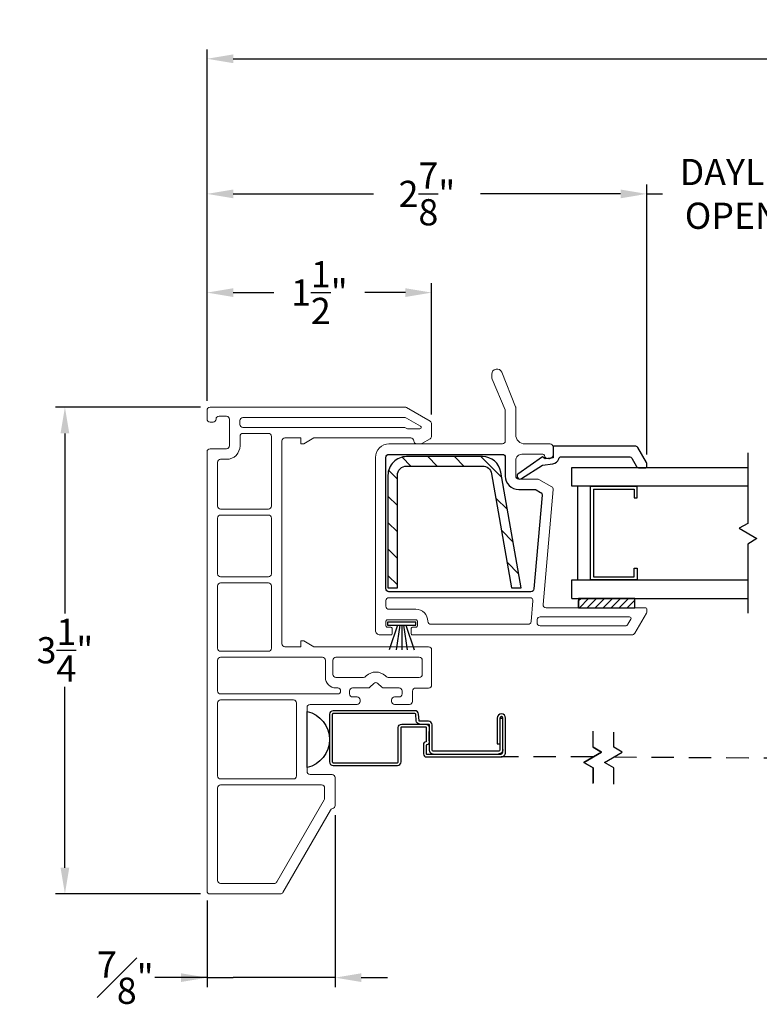
# Model space of a CAD drawing. Extents: x 140.8 to 153.6, y 16.6 to 42.1.
# Drawn here: x 140.8 to 145.7, y 16.7 to 23.2 of the extents above; entities that cross this region are included whole.
import ezdxf

# ---------------------------------------------------------------- set-up
doc = ezdxf.new("R2010")
doc.units = 0
doc.header["$LTSCALE"] = 0.3
doc.header["$MEASUREMENT"] = 0
doc.linetypes.add('DASHED', pattern=[0.75, 0.5, -0.25])
doc.styles.add('ARCHITECTURAL', font='simplex.shx')
doc.dimstyles.new('DIM-MMSTACKED', dxfattribs={"dimscale": 0, "dimtxt": 0.125, "dimasz": 0.125, "dimexe": 0.063, "dimexo": 0.063, "dimgap": 0.07, "dimtad": 0, "dimtih": 1, "dimtoh": 1, "dimdec": 4, "dimzin": 4, "dimdsep": 46, "dimlunit": 4, "dimtxsty": 'ARCHITECTURAL', "dimcen": 0.02, "dimclrt": 7, "dimadec": 0, "dimazin": 0, "dimtfac": 0.75, "dimtdec": 4, "dimtmove": 2, "dimatfit": 3, "dimfxl": 0, "dimfrac": 1, "dimtolj": 1, "dimtzin": 4, "dimarcsym": 0})

# ---------------------------------------------------------------- blocks, each defined once
blk = doc.blocks.new('*D13')
at = {"color": 0, "lineweight": -2, "ltscale": 3.333333}
for p, q in [((144.9881, 20.3416), (144.9881, 22.1452)), ((146.5445, 20.3416), (146.5445, 22.1452)), ((144.8131, 22.0822), (144.6381, 22.0822)), ((144.9881, 22.0822), (145.0921, 22.0822)), ((146.5445, 22.0822), (146.4405, 22.0822)), ((146.7195, 22.0822), (146.8945, 22.0822))]:
    blk.add_line(p, q, dxfattribs=at)
at = {"color": 0, "ltscale": 3.333333}
for points in [[(144.8131, 22.1113), (144.8131, 22.053), (144.9881, 22.0822)], [(146.7195, 22.1113), (146.7195, 22.053), (146.5445, 22.0822)]]:
    blk.add_solid(points, dxfattribs=at)
at = {"layer": 'Defpoints', "color": 0, "ltscale": 3.333333}
for p in [(146.5445, 22.0822), (144.9881, 20.2786), (146.5445, 20.2786)]:
    blk.add_point(p, dxfattribs=at)
at = {"color": 7, "ltscale": 3.333333, "insert": (145.7663, 22.3155), "char_height": 0.175, "attachment_point": 2, "style": 'ARCHITECTURAL'}
blk.add_mtext('\\A1;DAYLIGHT\\POPENING', dxfattribs=at)
blk = doc.blocks.new('*D17')
at = {"color": 0, "lineweight": -2, "ltscale": 3.333333}
for p, q in [((142.0511, 20.7012), (142.0511, 22.1452)), ((144.9881, 20.3416), (144.9881, 22.1452)), ((142.2261, 22.0822), (143.1621, 22.0822)), ((144.8131, 22.0822), (143.8771, 22.0822))]:
    blk.add_line(p, q, dxfattribs=at)
at = {"color": 0, "ltscale": 3.333333}
for points in [[(142.2261, 22.1113), (142.2261, 22.053), (142.0511, 22.0822)], [(144.8131, 22.1113), (144.8131, 22.053), (144.9881, 22.0822)]]:
    blk.add_solid(points, dxfattribs=at)
at = {"layer": 'Defpoints', "color": 0, "ltscale": 3.333333}
for p in [(142.0511, 22.0822), (142.0511, 20.6382), (144.9881, 20.2786)]:
    blk.add_point(p, dxfattribs=at)
at = {"color": 7, "ltscale": 3.333333, "insert": (143.5196, 22.0822), "char_height": 0.175, "attachment_point": 5, "style": 'ARCHITECTURAL'}
blk.add_mtext('\\A1;2\\S7/8;"', dxfattribs=at)
blk = doc.blocks.new('*D18')
at = {"color": 0, "lineweight": -2, "ltscale": 3.333333}
for p, q in [((142.0511, 20.7012), (142.0511, 23.0474)), ((153.5514, 20.7012), (153.5514, 23.0474)), ((142.2261, 22.9844), (147.3229, 22.9844)), ((153.3764, 22.9844), (148.2796, 22.9844))]:
    blk.add_line(p, q, dxfattribs=at)
at = {"color": 0, "ltscale": 3.333333}
for points in [[(142.2261, 23.0135), (142.2261, 22.9552), (142.0511, 22.9844)], [(153.3764, 23.0135), (153.3764, 22.9552), (153.5514, 22.9844)]]:
    blk.add_solid(points, dxfattribs=at)
at = {"layer": 'Defpoints', "color": 0, "ltscale": 3.333333}
for p in [(153.5514, 22.9844), (142.0511, 20.6382), (153.5514, 20.6382)]:
    blk.add_point(p, dxfattribs=at)
at = {"color": 7, "ltscale": 3.333333, "insert": (147.8012, 22.9844), "char_height": 0.175, "attachment_point": 5, "style": 'ARCHITECTURAL'}
blk.add_mtext('\\A1;FRAME\\PWIDTH', dxfattribs=at)
blk = doc.blocks.new('*D19')
at = {"color": 0, "lineweight": -2, "ltscale": 3.333333}
for p, q in [((142.0081, 20.6582), (141.0385, 20.6582)), ((141.1015, 20.4832), (141.1015, 19.2804)), ((141.1015, 17.5832), (141.1015, 18.7904)), ((142.0081, 17.4082), (141.0385, 17.4082))]:
    blk.add_line(p, q, dxfattribs=at)
at = {"color": 0, "ltscale": 3.333333}
for points in [[(141.0724, 20.4832), (141.1307, 20.4832), (141.1015, 20.6582)], [(141.0724, 17.5832), (141.1307, 17.5832), (141.1015, 17.4082)]]:
    blk.add_solid(points, dxfattribs=at)
at = {"layer": 'Defpoints', "color": 0, "ltscale": 3.333333}
for p in [(142.0711, 20.6582), (141.1015, 17.4082), (142.0711, 17.4082)]:
    blk.add_point(p, dxfattribs=at)
at = {"color": 7, "ltscale": 3.333333, "insert": (141.1015, 19.0354), "char_height": 0.175, "attachment_point": 5, "style": 'ARCHITECTURAL'}
blk.add_mtext('\\A1;3\\S1/4;"', dxfattribs=at)
blk = doc.blocks.new('*D20')
at = {"color": 0, "lineweight": -2, "ltscale": 3.333333}
for p, q in [((142.0511, 20.7012), (142.0511, 21.4862)), ((143.5511, 20.6097), (143.5511, 21.4862)), ((142.2261, 21.4232), (142.4977, 21.4232)), ((143.3761, 21.4232), (143.1044, 21.4232))]:
    blk.add_line(p, q, dxfattribs=at)
at = {"color": 0, "ltscale": 3.333333}
for points in [[(142.2261, 21.4524), (142.2261, 21.394), (142.0511, 21.4232)], [(143.3761, 21.4524), (143.3761, 21.394), (143.5511, 21.4232)]]:
    blk.add_solid(points, dxfattribs=at)
at = {"layer": 'Defpoints', "color": 0, "ltscale": 3.333333}
for p in [(143.5511, 21.4232), (142.0511, 20.6382), (143.5511, 20.5467)]:
    blk.add_point(p, dxfattribs=at)
at = {"color": 7, "ltscale": 3.333333, "insert": (142.8011, 21.4232), "char_height": 0.175, "attachment_point": 5, "style": 'ARCHITECTURAL'}
blk.add_mtext('\\A1;1\\S1/2;"', dxfattribs=at)
blk = doc.blocks.new('*D2')
at = {"color": 0, "lineweight": -2, "ltscale": 3.333333}
for p, q in [((142.9061, 17.9351), (142.9061, 16.7864)), ((142.0511, 17.3652), (142.0511, 16.7864)), ((141.8761, 16.8494), (141.7011, 16.8494)), ((142.0511, 16.8494), (141.7791, 16.8494)), ((142.0511, 16.8494), (142.2261, 16.8494)), ((142.7311, 16.8494), (142.2261, 16.8494)), ((142.9061, 16.8494), (142.7311, 16.8494)), ((143.0811, 16.8494), (143.2561, 16.8494))]:
    blk.add_line(p, q, dxfattribs=at)
at = {"color": 0, "ltscale": 3.333333}
for points in [[(141.8761, 16.8785), (141.8761, 16.8202), (142.0511, 16.8494)], [(143.0811, 16.8785), (143.0811, 16.8202), (142.9061, 16.8494)]]:
    blk.add_solid(points, dxfattribs=at)
at = {"layer": 'Defpoints', "color": 0, "ltscale": 3.333333}
for p in [(142.9061, 17.9981), (142.0511, 17.4282), (142.9061, 16.8494)]:
    blk.add_point(p, dxfattribs=at)
at = {"color": 7, "ltscale": 3.333333, "insert": (141.505, 16.8494), "char_height": 0.175, "attachment_point": 5, "style": 'ARCHITECTURAL'}
blk.add_mtext('\\A1;{\\H1.000000x;\\S7#8;}"', dxfattribs=at)

msp = doc.modelspace()

# ---------------------------------------------------------------- linework, layer by layer
at = {"lineweight": 5}
for points in [[(144.0233, 20.4132, 0.414214), (144.0433, 20.4332), (144.0433, 20.632, 0.099973), (144.0417, 20.6397), (143.9554, 20.8447, -0.099973), (143.9527, 20.8582), (143.9527, 20.8782, -0.826177), (144.0202, 20.8912), (144.1119, 20.6614, -0.095184), (144.1133, 20.654), (144.1133, 20.4732, 0.414214), (144.1733, 20.4132), (144.3429, 20.4132, -0.414214), (144.3629, 20.3932), (144.3629, 20.3434, -0.414214), (144.333, 20.3134), (144.3329, 20.3134, -0.342053), (144.3039, 20.3359, 0.342053), (144.2942, 20.3434), (144.1529, 20.3434, 0.414214), (144.1129, 20.3034), (144.1129, 20.1984, 0.414214), (144.1329, 20.1784), (144.2579, 20.1784, -0.131652), (144.2679, 20.1757), (144.3529, 20.1267, -0.291473), (144.3628, 20.1076), (144.2957, 19.3402, 0.440011), (144.3156, 19.3184), (144.9786, 19.3184, -0.414214), (144.9886, 19.3084), (144.9886, 19.2938, -0.131652), (144.9859, 19.2838), (144.9077, 19.1483, -0.267949), (144.8904, 19.1383), (143.4234, 19.1383, -0.414214), (143.4134, 19.1483), (143.4134, 19.1785, -0.414214), (143.4234, 19.1885), (143.4457, 19.1885, 0.414214), (143.4557, 19.1985), (143.4557, 19.2287, 0.414214), (143.4457, 19.2387), (143.2561, 19.2387, 0.414214), (143.2461, 19.2287), (143.2461, 19.1985, 0.414214), (143.2561, 19.1885), (143.2784, 19.1885, -0.414214), (143.2884, 19.1785), (143.2884, 19.1483, -0.414214), (143.2784, 19.1383), (143.2061, 19.1383, -0.414214), (143.1761, 19.1683), (143.1761, 20.3232)], [(142.0511, 20.3602), (142.0511, 17.4282, 0.414214), (142.0711, 17.4082), (142.5399, 17.4082, 0.267949), (142.5572, 17.4182), (142.875, 17.9686, -0.226533), (142.8892, 17.9783, 0.369196), (142.9061, 17.9981), (142.9061, 18.1857, 0.414214), (142.8861, 18.2057), (142.7386, 18.2057, -0.414214), (142.7186, 18.2257), (142.7186, 18.6532, -0.414214), (142.7386, 18.6732), (143.0534, 18.6732, 0.414214), (143.0734, 18.6932), (143.0734, 18.7032, 0.414214), (143.0534, 18.7232), (143.0234, 18.7232, -0.414214), (143.0034, 18.7432), (143.0034, 18.7632, -0.414214), (143.0234, 18.7832), (143.1251, 18.7832, 0.198912), (143.1393, 18.7891), (143.1643, 18.8141, -0.414214), (143.1925, 18.8141), (143.2175, 18.7891, 0.198912), (143.2317, 18.7832), (143.3334, 18.7832, -0.414214), (143.3534, 18.7632), (143.3534, 18.7432, -0.414214), (143.3334, 18.7232), (143.3034, 18.7232, 0.414214), (143.2834, 18.7032), (143.2834, 18.6931, 0.414214), (143.3034, 18.6731), (143.4035, 18.6731, 0.414214), (143.4235, 18.6931), (143.4235, 18.7631, -0.414214), (143.4435, 18.7831), (143.531, 18.7831, 0.414714), (143.5511, 18.8031), (143.5511, 19.0382, 0.414214), (143.5311, 19.0582), (142.765, 19.0582), (142.6969, 19.0976), (142.6772, 19.0976), (142.6772, 19.0582), (142.5711, 19.0582, -0.414267), (142.5511, 19.0783), (142.5513, 20.4333, -0.41416), (142.5713, 20.4532), (142.6772, 20.4532), (142.6772, 20.4139), (142.6969, 20.4139), (142.765, 20.4532), (143.4118, 20.4532, -0.414214), (143.4318, 20.4332, 0.414214), (143.4518, 20.4132), (143.4764, 20.4132, 0.131652), (143.4864, 20.4159), (143.5411, 20.4475, 0.267949), (143.5511, 20.4648), (143.5511, 20.5467, 0.267949), (143.5411, 20.564), (143.3825, 20.6556, 0.131652), (143.3725, 20.6582), (142.0711, 20.6582, 0.414214), (142.0511, 20.6382), (142.0511, 20.5782, 0.414214), (142.0711, 20.5582), (142.0911, 20.5582, 0.41381), (142.1111, 20.5782, -0.41381), (142.1311, 20.5982), (142.1811, 20.5982, -0.414214), (142.2011, 20.5782), (142.2011, 20.4002, -0.414214), (142.1811, 20.3802), (142.0711, 20.3802, 0.414214), (142.0511, 20.3602)], [(142.1211, 20.2902, -0.414214), (142.1411, 20.3102), (142.1811, 20.3102, 0.414214), (142.2711, 20.4002), (142.2711, 20.4632, -0.414214), (142.2911, 20.4832), (142.4611, 20.4832, -0.414214), (142.4811, 20.4632), (142.4811, 19.9982, -0.414214), (142.4611, 19.9782), (142.1411, 19.9782, -0.414214), (142.1211, 19.9982), (142.1211, 20.2895)], [(143.1761, 20.3232, -0.414214), (143.2661, 20.4132), (144.0233, 20.4132)]]:
    msp.add_lwpolyline(points, format="xyb", dxfattribs=at)
for points in [[(142.2707, 20.5432), (142.2707, 20.5682, -0.414214), (142.2907, 20.5882), (143.3737, 20.5882, -0.131652), (143.3837, 20.5856), (143.4767, 20.5319, -0.767327), (143.4717, 20.5132), (143.3944, 20.5132, -0.131652), (143.3844, 20.5159), (143.3763, 20.5206, 0.131652), (143.3663, 20.5232), (142.2907, 20.5232, -0.414214)], [(142.1211, 19.9182, -0.414214), (142.1411, 19.9382), (142.4611, 19.9382, -0.414214), (142.4811, 19.9182), (142.4811, 19.5452, -0.414214), (142.4611, 19.5252), (142.1411, 19.5252, -0.414214), (142.1211, 19.5452)], [(142.1411, 19.0282, -0.414214), (142.1211, 19.0482), (142.1211, 19.4652, -0.414214), (142.1411, 19.4852), (142.4611, 19.4852, -0.414214), (142.4811, 19.4652), (142.4811, 19.0482, -0.414214), (142.4611, 19.0282)], [(143.4457, 19.3087), (143.2661, 19.3087, -0.414214), (143.2461, 19.3287), (143.2461, 19.3663, -0.414214), (143.2661, 19.3863), (144.2076, 19.3863, -0.440011), (144.2276, 19.3646), (144.2155, 19.2266, -0.388879), (144.1956, 19.2083), (143.5457, 19.2083, -0.415275), (143.5257, 19.2284, 0.415275)], [(144.2568, 19.2402), (144.2551, 19.2201, 0.440011), (144.275, 19.1983), (144.8442, 19.1983, 0.267949), (144.8615, 19.2083), (144.8818, 19.2434, 0.57735), (144.8731, 19.2584), (144.2768, 19.2584, 0.388879)], [(142.8414, 18.9682), (142.8414, 18.8532, 0.414214), (142.9114, 18.7832), (142.9234, 18.7832, -0.414214), (142.9434, 18.7632, -0.414214), (142.9234, 18.7432), (142.1411, 18.7432, -0.414214), (142.1211, 18.7632), (142.1211, 18.9682, -0.414214), (142.1411, 18.9882), (142.8214, 18.9882, -0.414214)], [(143.1148, 18.8636), (143.1103, 18.8591, -0.198912), (143.0961, 18.8532), (142.9114, 18.8532, -0.414214), (142.8914, 18.8732), (142.8914, 18.9682, -0.414214), (142.9114, 18.9882), (143.4684, 18.9882, -0.414214), (143.4884, 18.9682), (143.4884, 18.8732, -0.414214), (143.4684, 18.8532), (143.2607, 18.8532, -0.198912), (143.2465, 18.8591), (143.242, 18.8636, 0.414214)], [(142.1411, 17.4782), (142.4995, 17.4782, 0.267949), (142.5168, 17.4882), (142.8334, 18.0365, 0.131652), (142.8361, 18.0465), (142.8361, 18.1157, 0.414214), (142.8161, 18.1357), (142.1411, 18.1357, 0.414213), (142.1211, 18.1157), (142.1211, 17.9582), (142.1211, 17.4982, 0.414214)]]:
    msp.add_lwpolyline(points, format="xyb", close=True, dxfattribs=at)
at = {"linetype": 'Continuous'}
msp.add_lwpolyline([(144.152, 20.1816), (144.2912, 20.2713), (144.3605, 20.2798, 0.299655), (144.4, 20.3131, -0.331961), (144.4192, 20.3274), (144.8706, 20.3274, -0.267949), (144.8879, 20.3174), (144.9197, 20.2624, 0.267949), (144.937, 20.2524), (144.9781, 20.2524, 0.414214), (144.9881, 20.2624), (144.9881, 20.2786, 0.131652), (144.9854, 20.2886), (144.9277, 20.3884, 0.267949), (144.9104, 20.3984), (144.3629, 20.3984), (144.3629, 20.3194), (144.3084, 20.3127), (144.2905, 20.3267), (144.1274, 20.2115, 0.907322), (144.1525, 20.1819)], format="xyb", dxfattribs=at)
at = {"ltscale": 3.333333}
msp.add_lwpolyline([(144.0429, 20.1984, 0.414214), (144.1329, 20.1084), (144.2399, 20.1084, -0.131652), (144.2499, 20.1057), (144.2793, 20.0887, -0.291473), (144.2893, 20.0697), (144.2346, 19.4446, -0.388879), (144.2146, 19.4263), (143.2661, 19.4263, -0.414214), (143.2461, 19.4463), (143.2461, 20.3233, -0.414214), (143.2661, 20.3433), (144.0229, 20.3433, -0.414214), (144.0429, 20.3233), (144.0429, 20.1974)], format="xyb", dxfattribs=at)
for points in [[(143.3841, 20.2653), (143.8902, 20.2653, -0.364188), (143.9513, 20.214), (144.0853, 19.4513), (144.1485, 19.4513), (144.0131, 20.2248, 0.364324), (143.89, 20.3283), (143.3841, 20.3283, 0.414214), (143.2591, 20.2033), (143.2591, 19.4513), (143.3221, 19.4513), (143.3221, 20.2033, -0.414214)], [(142.7186, 18.627, -0.8), (142.7186, 18.252)], [(142.7186, 18.252), (142.7186, 18.627, -0.8)]]:
    msp.add_lwpolyline(points, format="xyb", close=True, dxfattribs=at)
at = {"color": 1, "ltscale": 3.333333}
for points in [[(143.4122, 20.2653), (143.3531, 20.3244)], [(143.589, 20.2653), (143.526, 20.3283)], [(143.7658, 20.2653), (143.7028, 20.3283)], [(144.0195, 20.1883), (143.8796, 20.3283)], [(143.3221, 20.1786), (143.2637, 20.237)], [(143.3221, 20.0018), (143.2591, 20.0648)], [(144.057, 19.974), (143.9799, 20.0512)], [(143.3221, 19.8251), (143.2591, 19.8881)], [(144.0945, 19.7598), (144.0175, 19.8367)], [(143.3221, 19.6483), (143.2591, 19.7113)], [(144.132, 19.5455), (144.0552, 19.6223)], [(143.3221, 19.4715), (143.2591, 19.5345)], [(144.5328, 19.3665), (144.5467, 19.3804)], [(144.5378, 19.3184), (144.5998, 19.3804)], [(144.5908, 19.3184), (144.6528, 19.3804)], [(144.6438, 19.3184), (144.7058, 19.3804)], [(144.6969, 19.3184), (144.7589, 19.3804)], [(144.7499, 19.3184), (144.8119, 19.3804)], [(144.8029, 19.3184), (144.8649, 19.3804)], [(144.856, 19.3184), (144.9078, 19.3703)]]:
    msp.add_lwpolyline(points, dxfattribs=at)
at = {"color": 8}
for points in [[(145.662, 20.353), (145.662, 19.8824), (145.6049, 19.8495), (145.7243, 19.7806), (145.662, 19.7446), (145.662, 19.2832)], [(145.662, 20.1304), (144.4879, 20.1304), (144.4879, 20.2554), (145.662, 20.2554)], [(144.6329, 20.11), (144.6329, 19.5254), (144.9049, 19.5254), (144.9049, 19.5834), (144.9249, 19.5834), (144.9249, 19.5054), (144.6129, 19.5054), (144.6129, 20.13)], [(144.4879, 19.3804), (144.4879, 19.5054), (145.662, 19.5054)], [(144.4879, 19.3804), (145.662, 19.3804)], [(144.6295, 18.395), (144.6295, 18.4958)], [(144.6296, 18.3883), (144.6867, 18.3553), (144.6296, 18.3883), (144.6296, 18.4933)], [(144.7676, 18.1422), (144.7676, 18.2505), (144.7054, 18.2865), (144.8247, 18.3554), (144.7676, 18.3883), (144.7676, 18.4892)], [(144.6296, 18.1464), (144.6296, 18.2505), (144.5674, 18.2864), (144.6295, 18.2505), (144.6295, 18.1489)]]:
    msp.add_lwpolyline(points, dxfattribs=at)
at = {"color": 8, "linetype": 'Continuous'}
for points in [[(144.5279, 19.5054), (144.5279, 20.13)], [(144.6129, 20.1304), (144.9249, 20.1304)], [(144.9049, 20.11), (144.9049, 20.0524), (144.9249, 20.0524), (144.9249, 20.13)], [(144.6329, 20.1104), (144.9049, 20.1104)]]:
    msp.add_lwpolyline(points, dxfattribs=at)
at = {"linetype": 'Continuous'}
for points in [[(144.5328, 19.3184), (144.9078, 19.3184), (144.9078, 19.3804), (144.5328, 19.3804), (144.5328, 19.3184), (144.5328, 19.3684)], [(143.323, 19.2037), (143.2682, 19.0387)], [(143.3378, 19.2037), (143.3142, 19.0387)], [(143.3509, 19.2037), (143.3509, 19.0387)], [(143.364, 19.2037), (143.3876, 19.0387)], [(143.3788, 19.2037), (143.4336, 19.0387)]]:
    msp.add_lwpolyline(points, dxfattribs=at)
msp.add_lwpolyline([(143.4459, 19.2237), (143.2559, 19.2237), (143.2559, 19.2037), (143.2559, 19.2037), (143.4459, 19.2037)], close=True)
at = {"lineweight": 5, "ltscale": 3.333333}
msp.add_lwpolyline([(142.6286, 18.7032, -0.414214), (142.6486, 18.6832), (142.6486, 18.1957, -0.414214), (142.6286, 18.1757), (142.1411, 18.1757, -0.414214), (142.1211, 18.1957), (142.1211, 18.6832, -0.414214), (142.1411, 18.7032)], format="xyb", close=True, dxfattribs=at)
for points in [[(143.5345, 18.4204, -0.414214), (143.5185, 18.4044, 0.414214), (143.5155, 18.4014), (143.5155, 18.3431, 0.414214), (143.5165, 18.3421), (144.0143, 18.3421, 0.414214), (144.0263, 18.3541), (144.0263, 18.5826, 1), (144.0073, 18.5826), (144.0073, 18.3731, -0.414214), (143.9953, 18.3611), (143.5655, 18.3611, -0.414214), (143.5535, 18.3731), (143.5535, 18.5374, 0.414214), (143.5295, 18.5614), (143.4722, 18.5614, -0.388879), (143.4672, 18.566), (143.4634, 18.6095, 0.388879), (143.4395, 18.6314), (142.8926, 18.6314, 0.414214), (142.8686, 18.6074), (142.8686, 18.2894, 0.414214), (142.8926, 18.2654), (143.3225, 18.2654, 0.414214), (143.3465, 18.2894), (143.3465, 18.5184, -0.414214), (143.3515, 18.5234), (143.5105, 18.5234, -0.414214), (143.5155, 18.5184), (143.5155, 18.4264, -0.414214), (143.5125, 18.4234, 0.414214), (143.4965, 18.4074), (143.4965, 18.3431, 0.414214), (143.5165, 18.3231), (144.0153, 18.3231, 0.414214), (144.0453, 18.3531), (144.0453, 18.5826, 1), (143.9883, 18.5826), (143.9883, 18.4111), (144.0073, 18.4111)], [(143.4722, 18.5424, -0.388879), (143.4483, 18.5643), (143.4445, 18.6078, 0.388879), (143.4395, 18.6124), (142.8926, 18.6124, 0.414214), (142.8876, 18.6074), (142.8876, 18.2894, 0.414214), (142.8926, 18.2844), (143.3225, 18.2844, 0.414214), (143.3275, 18.2894), (143.3275, 18.5184, -0.414214), (143.3515, 18.5424), (143.5295, 18.5424, -0.414214), (143.5345, 18.5374), (143.5345, 18.3721, 0.414214), (143.5645, 18.3421)], [(143.5105, 18.5424, -0.414214), (143.5345, 18.5184)], [(144.0263, 18.3721, -0.414214), (143.9963, 18.3421)]]:
    msp.add_lwpolyline(points, format="xyb")
for points in [[(144.0263, 18.5793), (144.0073, 18.5793)], [(143.5345, 18.4306), (143.5345, 18.4924)]]:
    msp.add_lwpolyline(points)
at = {"color": 8}
msp.add_lwpolyline([(144.6867, 18.3553), (144.5674, 18.2864)], close=True, dxfattribs=at)
at = {"color": 1, "linetype": 'DASHED'}
for points in [[(144.6309, 18.3231), (144.0153, 18.3231)], [(144.7689, 18.3231), (146.2866, 18.3142)]]:
    msp.add_lwpolyline(points, dxfattribs=at)

# ---------------------------------------------------------------- dimensions: what is measured, and where the dimension line sits
at = {"ltscale": 3.333333}
dim = msp.add_linear_dim(base=(153.5514, 22.9844), p1=(142.0511, 20.6382), p2=(153.5514, 20.6382), text='FRAME\\PWIDTH', dimstyle='DIM-MMSTACKED', override={"dimscale": 1, "dimtxt": 0.175, "dimasz": 0.175, "dimdec": 3, "dimpost": '\\X', "dimtfac": 1, "dimtmove": 0, "dimtzin": 0}, dxfattribs=at)
dim.commit()
dim.dimension.update_dxf_attribs({"geometry": '*D18', "text_midpoint": (147.8012, 22.9844)})
for base, p1, p2, picture, middle in [((142.0511, 22.0822), (144.9881, 20.2786), (142.0511, 20.6382), '*D17', (143.5196, 22.0822)), ((143.5511, 21.4232), (142.0511, 20.6382), (143.5511, 20.5467), '*D20', (142.8011, 21.4232))]:
    dim = msp.add_linear_dim(base=base, p1=p1, p2=p2, dimstyle='DIM-MMSTACKED', override={"dimscale": 1, "dimtxt": 0.175, "dimasz": 0.175, "dimdec": 3, "dimpost": '\\X', "dimtfac": 1, "dimtmove": 0, "dimtzin": 0}, dxfattribs=at)
    dim.commit()
    dim.dimension.update_dxf_attribs({"geometry": picture, "text_midpoint": middle})
dim = msp.add_linear_dim(base=(146.5445, 22.0822), p1=(144.9881, 20.2786), p2=(146.5445, 20.2786), text='DAYLIGHT\\POPENING', dimstyle='DIM-MMSTACKED', override={"dimscale": 1, "dimtxt": 0.175, "dimasz": 0.175, "dimdec": 3, "dimpost": '\\X', "dimtfac": 1, "dimtmove": 0, "dimtzin": 0}, dxfattribs=at)
dim.commit()
dim.dimension.update_dxf_attribs({"geometry": '*D13', "text_midpoint": (145.7663, 22.0822), "dimtype": 160})
dim = msp.add_linear_dim(base=(141.1015, 17.4082), p1=(142.0711, 20.6582), p2=(142.0711, 17.4082), angle=90, dimstyle='DIM-MMSTACKED', override={"dimscale": 1, "dimtxt": 0.175, "dimasz": 0.175, "dimdec": 3, "dimpost": '\\X', "dimtfac": 1, "dimtmove": 0, "dimtzin": 0}, dxfattribs=at)
dim.commit()
dim.dimension.update_dxf_attribs({"geometry": '*D19', "text_midpoint": (141.1015, 19.0354), "dimtype": 160})
dim = msp.add_linear_dim(base=(142.9061, 16.8494), p1=(142.0511, 17.4282), p2=(142.9061, 17.9981), dimstyle='DIM-MMSTACKED', override={"dimscale": 1, "dimtxt": 0.175, "dimasz": 0.175, "dimdec": 3, "dimpost": '\\X', "dimtfac": 1, "dimtmove": 0, "dimtzin": 0}, dxfattribs=at)
dim.commit()
dim.dimension.update_dxf_attribs({"geometry": '*D2', "text_midpoint": (141.505, 16.8494), "dimtype": 160})

doc.saveas('drawing.dxf')
